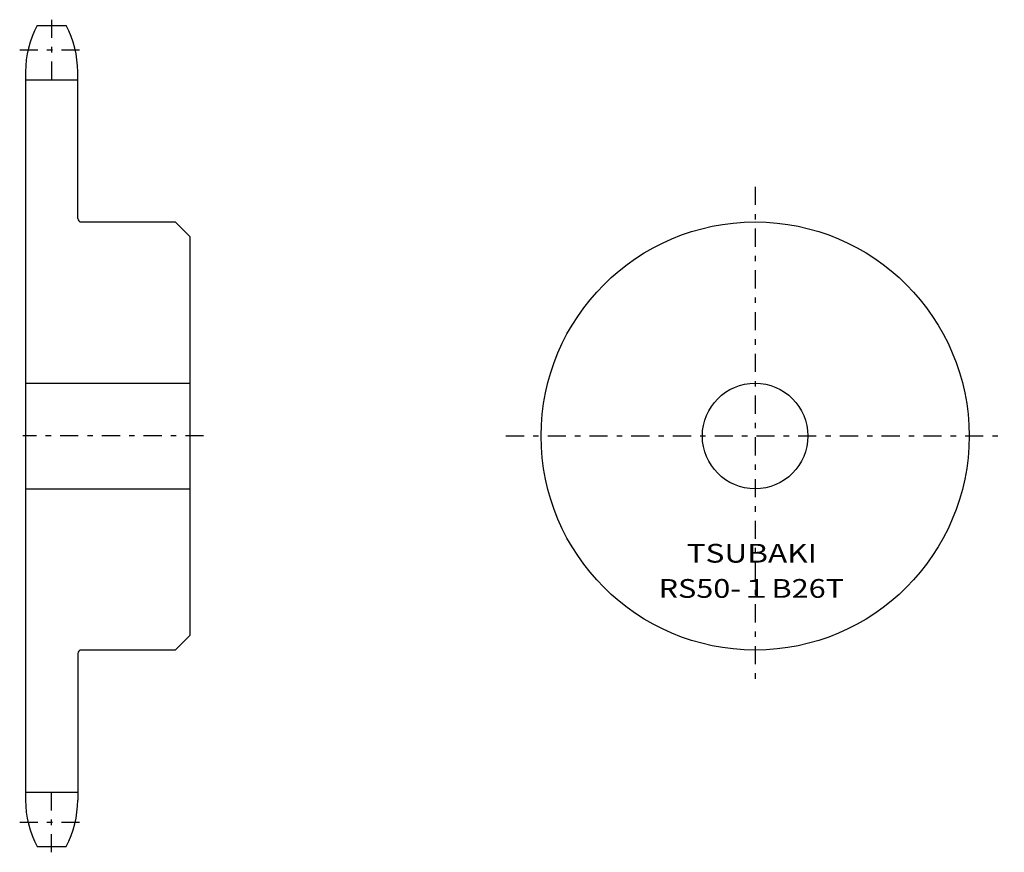
# Model space of a CAD drawing. Extents: x -36 to 132, y -70 to 72.
import ezdxf
from ezdxf.enums import TextEntityAlignment as Align

# ---------------------------------------------------------------- set-up
doc = ezdxf.new("R2010")
doc.units = 0
doc.linetypes.add('CENTER', pattern=[7.119649, 3.095499, -1.54775, 0.92865, -1.54775])
doc.layers.get('0').update_dxf_attribs({"linetype": 'CONTINUOUS'})
doc.styles.add('FDASTYLE0', font='txt.shx', dxfattribs={"width": 0.789153, "height": 3.2, "bigfont": 'bigfont'})

msp = doc.modelspace()

# ---------------------------------------------------------------- linework, layer by layer
at = {"color": 7, "linetype": 'CENTER'}
for p, q in [((-30.85, 72.3), (-30.85, 61.07)), ((-36.3, 67.15), (-25.4, 67.15)), ((89.15, 43.8), (89.15, -41.2)), ((-4.95, 1.3), (-35.75, 1.3)), ((46.65, 1.3), (131.65, 1.3)), ((-30.85, -69.7), (-30.85, -58.47)), ((-36.3, -64.55), (-25.4, -64.55))]:
    msp.add_line(p, q, dxfattribs=at)
at = {"color": 7}
for p, q in [((-33.34, 71.3), (-28.36, 71.3)), ((-35.3, 63.4), (-35.3, -60.8)), ((-26.4, 38.4), (-26.4, 63.4)), ((-35.3, 62.07), (-26.4, 62.07)), ((-25.8, 37.8), (-9.8, 37.8)), ((-9.8, 37.8), (-7.3, 35.3)), ((-7.3, 35.3), (-7.3, -32.7)), ((-35.3, 10.3), (-7.3, 10.3)), ((-35.3, -7.7), (-7.3, -7.7)), ((-7.3, -32.7), (-9.8, -35.2)), ((-9.8, -35.2), (-25.8, -35.2)), ((-26.4, -35.8), (-26.4, -60.8)), ((-35.3, -59.47), (-26.4, -59.47)), ((-33.34, -68.7), (-28.36, -68.7))]:
    msp.add_line(p, q, dxfattribs=at)
for radius in [36.5, 9]:
    msp.add_circle((89.15, 1.3), radius, dxfattribs=at)
for centre, radius, start, end in [((-18.4, 63.4), 16.9, 152.1307, 180), ((-43.3, 63.4), 16.9, 0, 27.8693), ((-25.8, 38.4), 0.6, 180, 270), ((-25.8, -35.8), 0.6, 90, 180), ((-18.4, -60.8), 16.9, 180, 207.8693), ((-43.3, -60.8), 16.9, 332.1307, 360)]:
    msp.add_arc(centre, radius, start, end, dxfattribs=at)

# ---------------------------------------------------------------- texts
at = {"color": 7, "style": 'FDASTYLE0'}
for s, width, p, p2 in [('TSUBAKI', 0.791698, (77.46, -20.3), (99.69, -20.3)), ('RS50-１B26T', 0.789153, (72.68, -26.3), (104.31, -26.3))]:
    msp.add_text(s, height=3.2, dxfattribs=dict(at, width=width)).set_placement(p, p2, align=Align.FIT)

doc.saveas('drawing.dxf')
